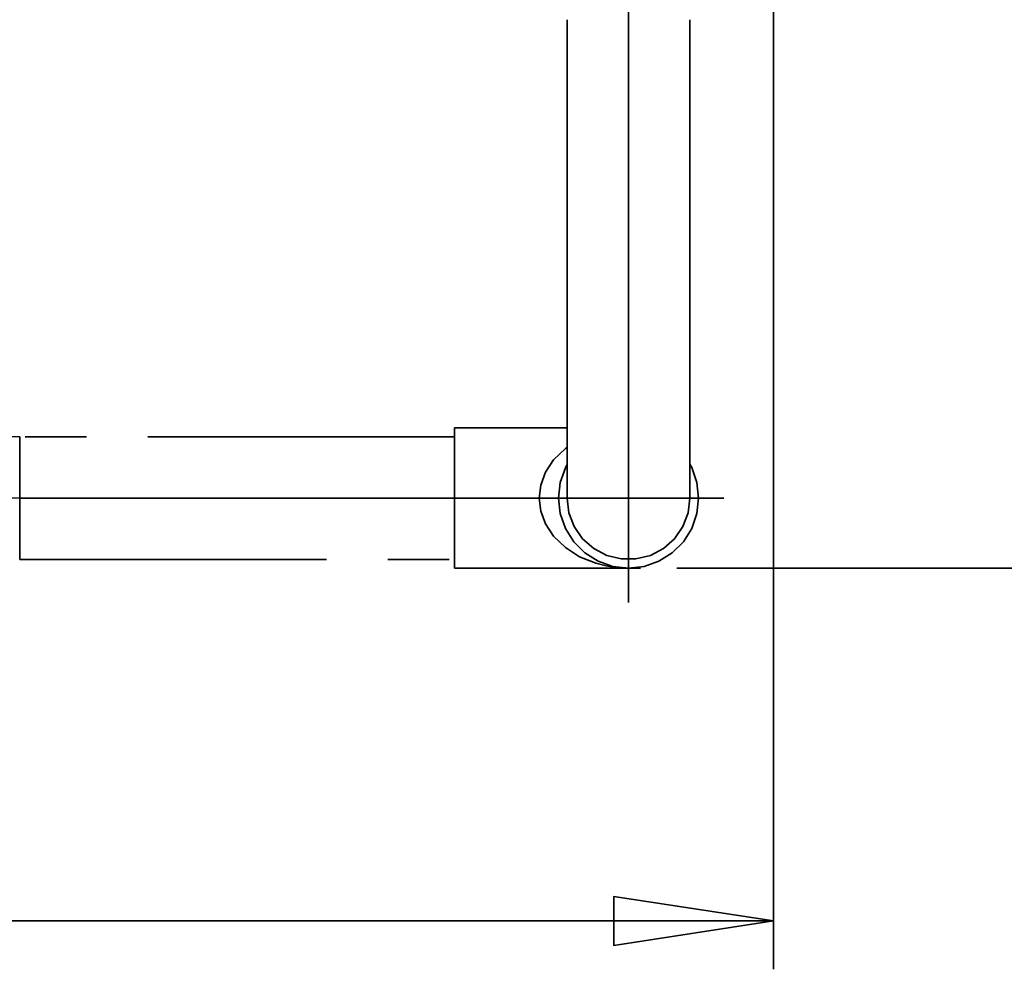
# Model space of a CAD drawing. Extents: x -47 to 867, y -51 to 641.
# Drawn here: x 371 to 467, y -29 to 63 of the extents above; entities that cross this region are included whole.
import ezdxf

# ---------------------------------------------------------------- set-up
doc = ezdxf.new("R2010")
doc.units = 0
doc.header["$MEASUREMENT"] = 0
for name, pattern in [('AI-Linetype-1018', [89.83263, 71.866104, -5.988842, 5.988842, -5.988842]), ('AI-Linetype-1019', [89.83263, 71.866104, -5.988842, 5.988842, -5.988842]), ('AI-Linetype-108', [59.88842, 29.94421, -5.988842, 5.988842, -5.988842, 5.988842, -5.988842]), ('AI-Linetype-109', [59.88842, 29.94421, -5.988842, 5.988842, -5.988842, 5.988842, -5.988842]), ('AI-Linetype-112', [59.88842, 29.94421, -5.988842, 5.988842, -5.988842, 5.988842, -5.988842]), ('AI-Linetype-113', [59.88842, 29.94421, -5.988842, 5.988842, -5.988842, 5.988842, -5.988842]), ('AI-Linetype-115', [59.88842, 29.94421, -5.988842, 5.988842, -5.988842, 5.988842, -5.988842]), ('AI-Linetype-116', [59.88842, 29.94421, -5.988842, 5.988842, -5.988842, 5.988842, -5.988842]), ('AI-Linetype-117', [59.88842, 29.94421, -5.988842, 5.988842, -5.988842, 5.988842, -5.988842]), ('AI-Linetype-442', [59.88842, 29.94421, -5.988842, 5.988842, -5.988842, 5.988842, -5.988842]), ('AI-Linetype-443', [59.88842, 29.94421, -5.988842, 5.988842, -5.988842, 5.988842, -5.988842]), ('AI-Linetype-444', [59.88842, 29.94421, -5.988842, 5.988842, -5.988842, 5.988842, -5.988842]), ('AI-Linetype-445', [59.88842, 29.94421, -5.988842, 5.988842, -5.988842, 5.988842, -5.988842]), ('AI-Linetype-487', [59.88842, 29.94421, -5.988842, 5.988842, -5.988842, 5.988842, -5.988842]), ('AI-Linetype-488', [59.88842, 29.94421, -5.988842, 5.988842, -5.988842, 5.988842, -5.988842]), ('AI-Linetype-5', [89.83263, 71.866104, -5.988842, 5.988842, -5.988842]), ('AI-Linetype-594', [59.88842, 29.94421, -5.988842, 5.988842, -5.988842, 5.988842, -5.988842]), ('AI-Linetype-595', [59.88842, 29.94421, -5.988842, 5.988842, -5.988842, 5.988842, -5.988842]), ('AI-Linetype-598', [59.88842, 29.94421, -5.988842, 5.988842, -5.988842, 5.988842, -5.988842]), ('AI-Linetype-599', [59.88842, 29.94421, -5.988842, 5.988842, -5.988842, 5.988842, -5.988842]), ('AI-Linetype-601', [59.88842, 29.94421, -5.988842, 5.988842, -5.988842, 5.988842, -5.988842]), ('AI-Linetype-602', [59.88842, 29.94421, -5.988842, 5.988842, -5.988842, 5.988842, -5.988842]), ('AI-Linetype-603', [59.88842, 29.94421, -5.988842, 5.988842, -5.988842, 5.988842, -5.988842]), ('AI-Linetype-928', [59.88842, 29.94421, -5.988842, 5.988842, -5.988842, 5.988842, -5.988842]), ('AI-Linetype-929', [59.88842, 29.94421, -5.988842, 5.988842, -5.988842, 5.988842, -5.988842]), ('AI-Linetype-930', [59.88842, 29.94421, -5.988842, 5.988842, -5.988842, 5.988842, -5.988842]), ('AI-Linetype-931', [59.88842, 29.94421, -5.988842, 5.988842, -5.988842, 5.988842, -5.988842]), ('AI-Linetype-973', [59.88842, 29.94421, -5.988842, 5.988842, -5.988842, 5.988842, -5.988842]), ('AI-Linetype-974', [59.88842, 29.94421, -5.988842, 5.988842, -5.988842, 5.988842, -5.988842]), ('AI-Linetype-987', [89.83263, 71.866104, -5.988842, 5.988842, -5.988842])]:
    doc.linetypes.add(name, pattern=pattern)
doc.layers.get('0').update_dxf_attribs({"lineweight": 0})
doc.layers.add('Dimensions', color=7, linetype='Continuous', lineweight=0)

msp = doc.modelspace()

# ---------------------------------------------------------------- linework, layer by layer
at = {"color": 7, "linetype": 'AI-Linetype-112', "lineweight": 35}
msp.add_line((424.369, 23.468), (413.381, 23.468), dxfattribs=at)
at = {"color": 7, "linetype": 'AI-Linetype-598', "lineweight": 35}
msp.add_line((424.369, 23.468), (413.381, 23.468), dxfattribs=at)
at = {"color": 7, "linetype": 'AI-Linetype-116', "lineweight": 35}
msp.add_line((413.381, 22.619), (370.94, 22.619), dxfattribs=at)
at = {"color": 7, "linetype": 'AI-Linetype-602', "lineweight": 35}
msp.add_line((413.381, 22.619), (370.94, 22.619), dxfattribs=at)
at = {"color": 7, "linetype": 'AI-Linetype-117', "lineweight": 35}
msp.add_line((370.941, 10.641), (413.382, 10.641), dxfattribs=at)
at = {"color": 7, "linetype": 'AI-Linetype-603', "lineweight": 35}
msp.add_line((370.941, 10.641), (413.382, 10.641), dxfattribs=at)
at = {"color": 7, "linetype": 'AI-Linetype-113', "lineweight": 35}
msp.add_line((413.381, 9.792), (430.358, 9.792), dxfattribs=at)
at = {"color": 7, "linetype": 'AI-Linetype-599', "lineweight": 35}
msp.add_line((413.381, 9.792), (430.358, 9.792), dxfattribs=at)
at = {"color": 251, "linetype": 'AI-Linetype-5', "lineweight": 35}
msp.add_line((430.358, 9.792), (431.52, 9.792), dxfattribs=at)
at = {"color": 7, "linetype": 'AI-Linetype-109', "lineweight": 35}
msp.add_lwpolyline([(424.369, 63.315), (424.369, 60.412), (424.369, 57.371), (424.369, 54.223), (424.369, 51.006), (424.369, 47.754), (424.369, 44.5), (424.369, 41.282), (424.369, 38.135), (424.369, 35.094), (424.369, 32.191), (424.369, 29.459), (424.369, 26.927), (424.369, 24.623), (424.369, 22.574), (424.369, 20.799), (424.369, 19.32), (424.369, 18.154), (424.369, 17.31), (424.369, 16.8), (424.369, 16.63)], dxfattribs=at)
at = {"color": 7, "linetype": 'AI-Linetype-595', "lineweight": 35}
msp.add_lwpolyline([(424.369, 63.315), (424.369, 60.412), (424.369, 57.371), (424.369, 54.223), (424.369, 51.006), (424.369, 47.754), (424.369, 44.5), (424.369, 41.282), (424.369, 38.135), (424.369, 35.094), (424.369, 32.191), (424.369, 29.459), (424.369, 26.927), (424.369, 24.623), (424.369, 22.574), (424.369, 20.799), (424.369, 19.32), (424.369, 18.154), (424.369, 17.31), (424.369, 16.8), (424.369, 16.63)], dxfattribs=at)
at = {"color": 7, "linetype": 'AI-Linetype-108', "lineweight": 35}
msp.add_lwpolyline([(436.347, 16.63), (436.347, 16.8), (436.347, 17.31), (436.347, 18.154), (436.347, 19.32), (436.347, 20.799), (436.347, 22.574), (436.347, 24.623), (436.347, 26.927), (436.347, 29.459), (436.347, 32.191), (436.347, 35.094), (436.347, 38.135), (436.347, 41.282), (436.347, 44.5), (436.347, 47.754), (436.347, 51.006), (436.347, 54.223), (436.347, 57.371), (436.347, 60.412), (436.347, 63.315)], dxfattribs=at)
at = {"color": 7, "linetype": 'AI-Linetype-594', "lineweight": 35}
msp.add_lwpolyline([(436.347, 16.63), (436.347, 16.8), (436.347, 17.31), (436.347, 18.154), (436.347, 19.32), (436.347, 20.799), (436.347, 22.574), (436.347, 24.623), (436.347, 26.927), (436.347, 29.459), (436.347, 32.191), (436.347, 35.094), (436.347, 38.135), (436.347, 41.282), (436.347, 44.5), (436.347, 47.754), (436.347, 51.006), (436.347, 54.223), (436.347, 57.371), (436.347, 60.412), (436.347, 63.315)], dxfattribs=at)
at = {"color": 7, "linetype": 'AI-Linetype-115', "lineweight": 35}
msp.add_lwpolyline([(370.941, 22.619), (369.495, 22.637), (366.73, 22.777), (364.015, 23.053), (361.39, 23.457), (358.888, 23.981), (356.541, 24.617), (354.382, 25.345), (352.437, 26.15), (350.73, 27.009), (349.361, 27.839), (348.97, 28.108)], dxfattribs=at)
at = {"color": 7, "linetype": 'AI-Linetype-601', "lineweight": 35}
msp.add_lwpolyline([(370.941, 22.619), (369.495, 22.637), (366.73, 22.777), (364.015, 23.053), (361.39, 23.457), (358.888, 23.981), (356.541, 24.617), (354.382, 25.345), (352.437, 26.15), (350.73, 27.009), (349.361, 27.839), (348.97, 28.108)], dxfattribs=at)
at = {"color": 7, "linetype": 'AI-Linetype-445', "lineweight": 35}
msp.add_lwpolyline([(413.381, 23.468), (413.381, 23.296), (413.381, 22.791), (413.381, 21.975), (413.381, 20.892), (413.381, 19.596), (413.381, 18.151), (413.381, 16.63), (413.381, 15.108), (413.381, 13.663), (413.381, 12.367), (413.381, 11.284), (413.381, 10.47), (413.381, 9.964), (413.381, 9.793)], dxfattribs=at)
at = {"color": 7, "linetype": 'AI-Linetype-931', "lineweight": 35}
msp.add_lwpolyline([(413.381, 23.468), (413.381, 23.296), (413.381, 22.791), (413.381, 21.975), (413.381, 20.892), (413.381, 19.596), (413.381, 18.151), (413.381, 16.63), (413.381, 15.108), (413.381, 13.663), (413.381, 12.367), (413.381, 11.284), (413.381, 10.47), (413.381, 9.964), (413.381, 9.793)], dxfattribs=at)
at = {"color": 7, "linetype": 'AI-Linetype-488', "lineweight": 35}
msp.add_lwpolyline([(370.941, 22.619), (370.941, 22.614), (370.941, 22.382), (370.941, 21.817), (370.941, 20.948), (370.941, 19.831), (370.941, 18.526), (370.941, 17.112), (370.941, 15.67), (370.941, 14.283), (370.941, 13.032), (370.941, 11.99), (370.941, 11.22), (370.941, 10.762), (370.941, 10.641)], dxfattribs=at)
at = {"color": 7, "linetype": 'AI-Linetype-974', "lineweight": 35}
msp.add_lwpolyline([(370.941, 22.619), (370.941, 22.614), (370.941, 22.382), (370.941, 21.817), (370.941, 20.948), (370.941, 19.831), (370.941, 18.526), (370.941, 17.112), (370.941, 15.67), (370.941, 14.283), (370.941, 13.032), (370.941, 11.99), (370.941, 11.22), (370.941, 10.762), (370.941, 10.641)], dxfattribs=at)
at = {"color": 7, "linetype": 'AI-Linetype-487', "lineweight": 35}
msp.add_lwpolyline([(424.369, 21.579), (424.189, 21.465), (423.044, 20.358), (422.246, 19.147), (421.787, 17.903), (421.634, 16.63), (421.787, 15.356), (422.246, 14.113), (423.044, 12.902), (424.189, 11.794), (425.583, 10.908), (427.147, 10.272), (428.178, 10.009), (429.18, 9.855), (429.69, 9.828)], dxfattribs=at)
at = {"color": 7, "linetype": 'AI-Linetype-973', "lineweight": 35}
msp.add_lwpolyline([(424.369, 21.579), (424.189, 21.465), (423.044, 20.358), (422.246, 19.147), (421.787, 17.903), (421.634, 16.63), (421.787, 15.356), (422.246, 14.113), (423.044, 12.902), (424.189, 11.794), (425.583, 10.908), (427.147, 10.272), (428.178, 10.009), (429.18, 9.855), (429.69, 9.828)], dxfattribs=at)
at = {"color": 7, "linetype": 'AI-Linetype-444', "lineweight": 35}
msp.add_lwpolyline([(436.347, 19.93), (436.518, 19.597), (437.024, 18.151), (437.195, 16.631), (437.024, 15.108), (436.518, 13.663), (435.703, 12.367), (434.621, 11.284), (433.324, 10.469), (431.88, 9.963), (430.358, 9.792), (428.836, 9.963), (427.392, 10.469), (426.094, 11.284), (425.011, 12.367), (424.197, 13.663), (423.692, 15.108), (423.52, 16.631)], dxfattribs=at)
at = {"color": 7, "linetype": 'AI-Linetype-930', "lineweight": 35}
msp.add_lwpolyline([(436.347, 19.93), (436.518, 19.597), (437.024, 18.151), (437.195, 16.631), (437.024, 15.108), (436.518, 13.663), (435.703, 12.367), (434.621, 11.284), (433.324, 10.469), (431.88, 9.963), (430.358, 9.792), (428.836, 9.963), (427.392, 10.469), (426.094, 11.284), (425.011, 12.367), (424.197, 13.663), (423.692, 15.108), (423.52, 16.631)], dxfattribs=at)
at = {"color": 7, "linetype": 'AI-Linetype-443', "lineweight": 35}
msp.add_lwpolyline([(423.52, 16.63), (423.691, 18.152), (424.197, 19.596), (424.368, 19.929)], dxfattribs=at)
at = {"color": 7, "linetype": 'AI-Linetype-929', "lineweight": 35}
msp.add_lwpolyline([(423.52, 16.63), (423.691, 18.152), (424.197, 19.596), (424.368, 19.929)], dxfattribs=at)
at = {"color": 7, "linetype": 'AI-Linetype-442', "lineweight": 35}
msp.add_lwpolyline([(424.369, 16.63), (424.543, 15.196), (425.054, 13.847), (425.874, 12.659), (426.956, 11.701), (428.233, 11.03), (429.636, 10.684), (431.08, 10.684), (432.482, 11.03), (433.759, 11.701), (434.841, 12.659), (435.661, 13.847), (436.172, 15.196), (436.346, 16.63)], dxfattribs=at)
at = {"color": 7, "linetype": 'AI-Linetype-928', "lineweight": 35}
msp.add_lwpolyline([(424.369, 16.63), (424.543, 15.196), (425.054, 13.847), (425.874, 12.659), (426.956, 11.701), (428.233, 11.03), (429.636, 10.684), (431.08, 10.684), (432.482, 11.03), (433.759, 11.701), (434.841, 12.659), (435.661, 13.847), (436.172, 15.196), (436.346, 16.63)], dxfattribs=at)
at = {"layer": 'Dimensions', "color": 7, "linetype": 'AI-Linetype-1019', "lineweight": 35}
msp.add_line((430.358, 6.424), (430.358, 116.792), dxfattribs=at)
at = {"layer": 'Dimensions', "color": 7, "linetype": 'AI-Linetype-1018', "lineweight": 35}
msp.add_line((370.941, 16.63), (439.649, 16.63), dxfattribs=at)
at = {"layer": 'Dimensions', "color": 7, "linetype": 'AI-Linetype-987', "lineweight": 35}
msp.add_lwpolyline([(345.506, 23.223), (346.556, 22.523), (347.682, 21.852), (348.882, 21.213), (350.151, 20.611), (351.487, 20.044), (352.884, 19.516), (354.338, 19.029), (355.844, 18.583), (357.399, 18.181), (358.996, 17.821), (360.631, 17.509), (362.3, 17.242), (363.995, 17.023), (365.712, 16.851), (367.445, 16.728), (369.19, 16.655), (370.94, 16.63)], dxfattribs=at)
at = {"layer": 'Dimensions', "color": 7, "lineweight": 35}
for points in [[(444.504, 87.569), (444.504, 87.569), (444.504, -29.358), (444.504, -29.358)], [(435.073, 9.792), (435.073, 9.792), (491.424, 9.792), (491.424, 9.792)], [(436.236, 9.792), (436.236, 9.792), (517.694, 9.792), (517.694, 9.792)], [(94.417, -24.642), (94.417, -24.642), (444.504, -24.642), (444.504, -24.642)]]:
    msp.add_open_spline(points, degree=3, dxfattribs=at)
msp.add_open_spline([(444.504, -24.642), (444.504, -24.642), (428.933, -27.038), (428.933, -27.038), (428.933, -27.038), (428.933, -22.247), (428.933, -22.247), (428.933, -22.247), (444.504, -24.642), (444.504, -24.642)], degree=3, knots=[0, 0, 0, 0, 1, 1, 1, 2, 2, 2, 3, 3, 3, 3], dxfattribs=at)
at = {"layer": 'Dimensions'}
msp.add_open_spline([(444.504, -24.642), (444.504, -24.642), (428.933, -27.038), (428.933, -27.038), (428.933, -27.038), (428.933, -22.247), (428.933, -22.247)], degree=3, knots=[0, 0, 0, 0, 1, 1, 1, 2, 2, 2, 2], dxfattribs=at)

doc.saveas('drawing.dxf')
